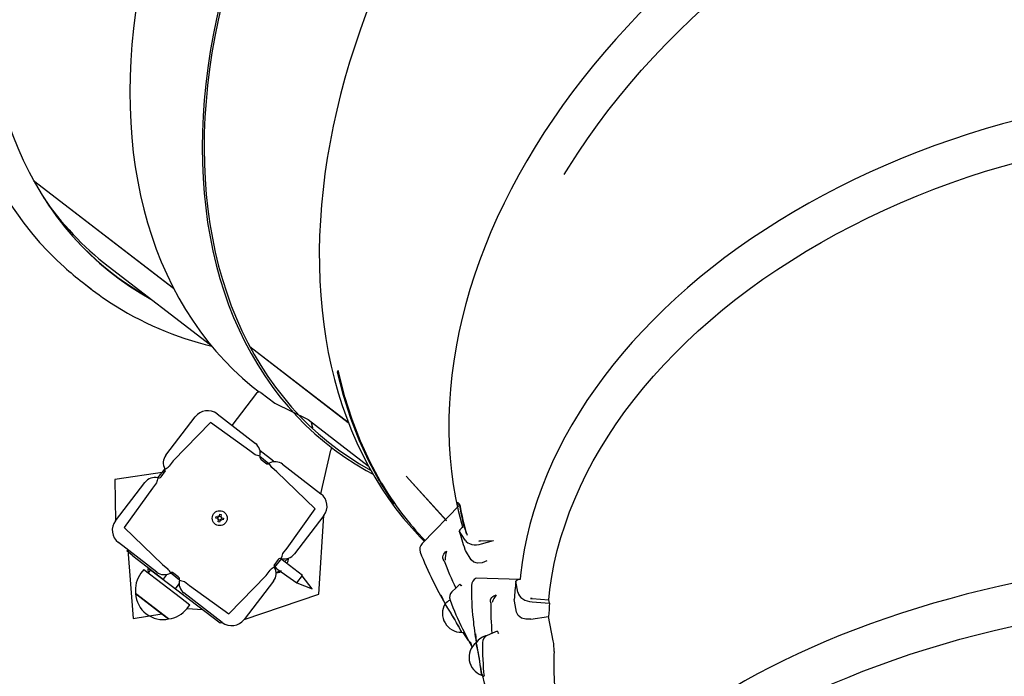
# Model space of a CAD drawing. Units: millimetres. Extents: x -2 to 130, y 4 to 120.
# Drawn here: x 52 to 58, y 88 to 92 of the extents above; entities that cross this region are included whole.
import ezdxf

# ---------------------------------------------------------------- set-up
doc = ezdxf.new("R2010")
doc.units = ezdxf.units.MM
doc.linetypes.add('SLD-Сплошная', pattern=[0])

msp = doc.modelspace()

# ---------------------------------------------------------------- linework, layer by layer
at = {"color": 7, "linetype": 'SLD-Сплошная', "lineweight": 25}
for p, q in [((52.1008, 90.7313), (52.9971, 90.0435)), ((52.1008, 90.7313), (52.9985, 90.0408)), ((52.5794, 90.182), (53.2359, 89.6782)), ((52.4148, 90.0789), (52.4737, 90.0337)), ((53.4882, 89.6667), (54.1193, 89.1824)), ((53.4882, 89.6667), (54.1202, 89.18)), ((53.5479, 89.3757), (53.5479, 89.3757)), ((53.56, 89.371), (53.6494, 89.3024)), ((53.532, 89.3673), (53.3737, 89.161)), ((53.6494, 89.3024), (53.8621, 89.1977)), ((52.9496, 88.9697), (53.1383, 89.2156)), ((53.2785, 89.2341), (53.5244, 89.0453)), ((53.8621, 89.1977), (54.2482, 88.9013)), ((53.8811, 89.1831), (53.8912, 89.1455)), ((53.2359, 89.1785), (52.9972, 88.9332)), ((53.4879, 88.9977), (53.2359, 89.1785)), ((53.8912, 89.1455), (53.8912, 89.1455)), ((53.5219, 88.9717), (53.4879, 88.9977)), ((53.5542, 88.9973), (53.5555, 88.9873)), ((53.6392, 88.9321), (53.5542, 88.9973)), ((53.9449, 88.7227), (54.008, 89.002)), ((54.0112, 89.0202), (54.012, 89.0196)), ((52.9972, 88.9332), (52.9711, 88.8992)), ((53.5534, 88.9626), (53.6097, 88.9169)), ((53.5606, 88.9419), (53.5979, 88.9133)), ((53.6392, 88.9321), (53.6392, 88.9321)), ((52.8983, 88.8241), (52.9441, 88.8804)), ((52.919, 88.8313), (52.9476, 88.8686)), ((53.6624, 88.8638), (53.6285, 88.8899)), ((53.9078, 88.6251), (53.6624, 88.8638)), ((53.699, 88.9114), (53.9449, 88.7227)), ((52.9414, 88.8604), (52.6228, 88.8148)), ((52.6228, 88.8148), (52.6269, 88.5492)), ((54.3295, 88.7974), (54.3208, 88.8041)), ((54.4908, 88.8357), (54.7508, 88.5503)), ((54.4908, 88.8357), (54.7498, 88.5493)), ((52.6269, 88.5492), (52.8156, 88.7951)), ((52.8632, 88.7586), (52.6824, 88.5066)), ((52.8893, 88.7926), (52.8632, 88.7586)), ((54.3332, 88.7911), (54.3245, 88.7977)), ((54.3245, 88.7977), (54.3245, 88.7977)), ((54.3295, 88.7974), (54.3295, 88.7974)), ((54.3332, 88.7911), (54.3332, 88.7911)), ((53.727, 88.3731), (53.9078, 88.6251)), ((54.8365, 88.6514), (54.5938, 88.4031)), ((53.2701, 88.5661), (53.2722, 88.5759)), ((53.2821, 88.5635), (53.2701, 88.5661)), ((53.2722, 88.5759), (53.2842, 88.5733)), ((53.2806, 88.5564), (53.2854, 88.5618)), ((53.2867, 88.5604), (53.2806, 88.5564)), ((53.2875, 88.5587), (53.2806, 88.5564)), ((53.2821, 88.5635), (53.2853, 88.5732)), ((53.2851, 88.5429), (53.2877, 88.5549)), ((53.2857, 88.5804), (53.2911, 88.5755)), ((53.2879, 88.5735), (53.2857, 88.5804)), ((53.2896, 88.5743), (53.2857, 88.5804)), ((53.2974, 88.5528), (53.2878, 88.5561)), ((53.2928, 88.5789), (53.2954, 88.5908)), ((53.2928, 88.5789), (53.3024, 88.5756)), ((53.2974, 88.5528), (53.2949, 88.5408)), ((53.2954, 88.5908), (53.3052, 88.5887)), ((53.3045, 88.5513), (53.2991, 88.5562)), ((53.3006, 88.5574), (53.3045, 88.5513)), ((53.3023, 88.5582), (53.3045, 88.5513)), ((53.3052, 88.5887), (53.3026, 88.5768)), ((53.3028, 88.573), (53.3097, 88.5752)), ((53.3036, 88.5713), (53.3097, 88.5752)), ((53.3097, 88.5752), (53.3048, 88.5699)), ((53.3081, 88.5682), (53.3049, 88.5585)), ((53.318, 88.5558), (53.306, 88.5584)), ((53.3081, 88.5682), (53.3201, 88.5656)), ((53.3201, 88.5656), (53.318, 88.5558)), ((53.9633, 88.5825), (53.7746, 88.3365)), ((53.93, 88.0791), (53.9633, 88.5825)), ((52.6824, 88.5066), (52.9278, 88.2679)), ((53.2949, 88.5408), (53.2851, 88.5429)), ((54.8687, 88.4258), (54.8317, 88.4854)), ((54.9684, 88.4206), (55.0508, 88.4235)), ((54.9747, 88.4008), (55.0508, 88.4235)), ((52.8913, 88.2203), (52.6453, 88.409)), ((52.6988, 88.3554), (52.7048, 88.3633)), ((52.7048, 88.3633), (52.7402, 87.9225)), ((53.7009, 88.3391), (53.727, 88.3731)), ((54.8714, 88.3591), (54.8673, 88.3675)), ((54.9084, 88.2994), (54.8714, 88.3591)), ((52.7384, 88.325), (52.6988, 88.3554)), ((52.7384, 88.325), (52.9316, 88.1743)), ((53.6712, 88.3004), (53.6426, 88.263)), ((53.6919, 88.3076), (53.6462, 88.2513)), ((53.8261, 88.1979), (53.6871, 88.3046)), ((53.6965, 88.2974), (53.7028, 88.3057)), ((53.7371, 88.3096), (53.7101, 88.2857)), ((52.8085, 88.2373), (52.7903, 88.2135)), ((52.8085, 88.2373), (53.044, 88.0566)), ((52.8366, 88.2446), (52.8332, 88.2401)), ((52.8332, 88.2401), (52.8371, 88.2153)), ((52.851, 88.2335), (52.8332, 88.2401)), ((52.8422, 88.2453), (52.8366, 88.2446)), ((52.851, 88.2335), (52.8366, 88.2446)), ((52.8523, 88.2352), (52.8371, 88.2153)), ((52.8523, 88.2352), (53.0903, 88.0525)), ((52.9278, 88.2679), (52.9618, 88.2418)), ((53.5931, 88.1985), (53.6192, 88.2325)), ((53.6462, 88.2513), (53.7896, 88.1503)), ((53.6472, 88.2494), (53.6599, 88.2498)), ((53.7272, 88.2784), (53.7272, 88.2784)), ((55.0084, 88.292), (55.0084, 88.292)), ((52.9511, 88.1996), (52.9316, 88.1743)), ((52.9454, 88.2039), (52.9511, 88.1996)), ((53.0369, 88.1691), (52.9806, 88.2148)), ((53.0296, 88.1897), (52.9923, 88.2184)), ((53.3544, 87.9532), (53.5931, 88.1985)), ((53.6887, 88.2282), (53.657, 88.2165)), ((53.6846, 88.2228), (53.6887, 88.2282)), ((53.7896, 88.1503), (53.8261, 88.1979)), ((53.8878, 88.1128), (53.8243, 88.1956)), ((55.2219, 88.1733), (54.9407, 88.1806)), ((53.011, 88.1134), (53.0347, 88.1444)), ((53.011, 88.1134), (53.2992, 87.8947)), ((53.0304, 88.1387), (53.036, 88.1344)), ((53.0684, 88.16), (53.1023, 88.1339)), ((53.1023, 88.1339), (53.3544, 87.9532)), ((53.6407, 88.162), (53.452, 87.9161)), ((53.7896, 88.1503), (53.8878, 88.1128)), ((55.2082, 88.0912), (55.1945, 88.1621)), ((52.9676, 87.9198), (52.7558, 88.0823)), ((52.7558, 88.0823), (52.9248, 87.9526)), ((53.0266, 88.1014), (53.0262, 88.1041)), ((53.044, 88.0566), (53.1036, 88.0108)), ((53.3117, 87.8976), (53.0658, 88.0863)), ((53.0903, 88.0525), (53.0903, 88.0525)), ((53.452, 87.9161), (53.93, 88.0791)), ((54.7414, 88.0161), (54.716, 88.0729)), ((55.1859, 88.0336), (55.185, 88.0439)), ((55.2997, 88.0498), (55.4073, 88.0418)), ((53.0854, 87.987), (53.1036, 88.0108)), ((53.0854, 87.987), (53.1864, 87.9812)), ((55.1996, 87.9627), (55.1859, 88.0336)), ((55.2986, 88.0285), (55.4115, 88.0201)), ((55.4115, 88.0201), (55.4073, 88.0418)), ((52.7402, 87.9225), (52.9248, 87.9526)), ((52.9248, 87.9526), (52.9676, 87.9198)), ((55.2908, 87.918), (55.405, 87.9354)), ((55.4351, 87.7792), (55.405, 87.9354)), ((55.0793, 87.8302), (55.0826, 87.8263)), ((54.9145, 87.7391), (54.9073, 87.7643))]:
    msp.add_line(p, q, dxfattribs=at)
at = {"color": 7, "linetype": 'SLD-Сплошная', "lineweight": 25, "flags": 128}
for points in [[(52.2176, 94.4201), (52.1717, 94.3388), (52.1187, 94.2391), (52.0677, 94.1387), (52.019, 94.0377), (51.9725, 93.9362), (51.9282, 93.8342), (51.8862, 93.732), (51.8466, 93.6294), (51.8093, 93.5267), (51.7744, 93.4238), (51.7419, 93.3209), (51.7118, 93.218), (51.6842, 93.1153), (51.6591, 93.0127), (51.6364, 92.9104), (51.6163, 92.8085), (51.5988, 92.707), (51.5837, 92.606), (51.5713, 92.5055), (51.5614, 92.4057), (51.5541, 92.3067), (51.5494, 92.2084), (51.5473, 92.1111), (51.5477, 92.0146), (51.5508, 91.9193), (51.5565, 91.825), (51.5648, 91.7319), (51.5756, 91.64), (51.5891, 91.5495), (51.6051, 91.4604), (51.6236, 91.3727), (51.6447, 91.2865), (51.6684, 91.202), (51.6945, 91.1191), (51.7231, 91.0379), (51.7542, 90.9586), (51.7878, 90.8811), (51.8237, 90.8055), (51.862, 90.7318), (51.9027, 90.6603), (51.9457, 90.5907), (51.991, 90.5234), (52.0385, 90.4582), (52.0882, 90.3952), (52.1401, 90.3345), (52.1941, 90.2762), (52.2502, 90.2202), (52.2988, 90.1755)], [(52.4649, 94.2783), (52.3993, 94.211), (52.3445, 94.1081), (52.2921, 94.0045), (52.2421, 93.9003), (52.1946, 93.7956), (52.1496, 93.6904), (52.1071, 93.5849), (52.0672, 93.4791), (52.0299, 93.3732), (51.9952, 93.2672), (51.9632, 93.1613), (51.934, 93.0555), (51.9074, 92.9498), (51.8836, 92.8445), (51.8626, 92.7396), (51.8444, 92.6352), (51.8289, 92.5313), (51.8163, 92.4282), (51.8066, 92.3258), (51.7996, 92.2242), (51.7956, 92.1236), (51.7943, 92.024), (51.7959, 91.9255), (51.8004, 91.8283), (51.8077, 91.7323), (51.8179, 91.6377), (51.8309, 91.5445), (51.8467, 91.4529), (51.8653, 91.3629), (51.8867, 91.2746), (51.9108, 91.188), (51.9378, 91.1034), (51.9674, 91.0206), (51.9997, 90.9398), (52.0348, 90.8611), (52.0724, 90.7845), (52.1127, 90.7101), (52.1555, 90.638), (52.2009, 90.5682), (52.2488, 90.5008), (52.2991, 90.4359), (52.3518, 90.3734), (52.4069, 90.3135), (52.4643, 90.2563), (52.524, 90.2016), (52.5859, 90.1497), (52.6499, 90.1006), (52.7161, 90.0542), (52.7842, 90.0107), (52.8544, 89.9701), (52.8582, 89.968)], [(53.4372, 93.6856), (53.388, 93.5975), (53.3306, 93.4951), (53.2755, 93.3919), (53.2228, 93.288), (53.1725, 93.1834), (53.1247, 93.0784), (53.0794, 92.9728), (53.0366, 92.867), (52.9963, 92.7609), (52.9587, 92.6546), (52.9237, 92.5482), (52.8914, 92.4419), (52.8618, 92.3357), (52.835, 92.2297), (52.8108, 92.124), (52.7895, 92.0187), (52.7709, 91.9138), (52.7552, 91.8096), (52.7422, 91.706), (52.7321, 91.6031), (52.7249, 91.5011), (52.7204, 91.4), (52.7189, 91.3), (52.7202, 91.201), (52.7243, 91.1033), (52.7313, 91.0068), (52.7411, 90.9117), (52.7537, 90.818), (52.7692, 90.7258), (52.7875, 90.6353), (52.8085, 90.5464), (52.8324, 90.4593), (52.859, 90.374), (52.8883, 90.2906), (52.9203, 90.2093), (52.955, 90.1299), (52.9924, 90.0527), (53.0324, 89.9777), (53.0749, 89.905), (53.12, 89.8345), (53.1676, 89.7664), (53.2176, 89.7008), (53.2701, 89.6377), (53.3249, 89.5771), (53.3821, 89.5191), (53.4415, 89.4638), (53.5032, 89.4111), (53.5479, 89.3757)], [(61.7838, 92.7889), (61.7309, 92.8466), (61.6659, 92.8999), (61.5985, 92.9511), (61.5289, 93.0002), (61.457, 93.0471), (61.3831, 93.0918), (61.307, 93.1342), (61.2289, 93.1744), (61.1488, 93.2123), (61.0667, 93.2478), (60.9829, 93.281), (60.8972, 93.3118), (60.8098, 93.3402), (60.7207, 93.3661), (60.6301, 93.3896), (60.5379, 93.4106), (60.4443, 93.4291), (60.3493, 93.4451), (60.253, 93.4586), (60.1555, 93.4696), (60.0568, 93.478), (59.957, 93.4839), (59.8562, 93.4872), (59.7546, 93.488), (59.652, 93.4862), (59.5487, 93.4819), (59.4447, 93.4751), (59.3401, 93.4657), (59.235, 93.4538), (59.1294, 93.4394), (59.0234, 93.4225), (58.9172, 93.403), (58.8107, 93.3811), (58.7042, 93.3568), (58.5975, 93.33), (58.4909, 93.3008), (58.3844, 93.2692), (58.2781, 93.2352), (58.1721, 93.1988), (58.0665, 93.1602), (57.9612, 93.1193), (57.8565, 93.0761), (57.7524, 93.0306), (57.6489, 92.983), (57.5462, 92.9333), (57.4443, 92.8814), (57.3434, 92.8275), (57.2434, 92.7715), (57.1444, 92.7135), (57.0466, 92.6536), (56.95, 92.5918), (56.8547, 92.5281), (56.7607, 92.4626), (56.6681, 92.3953), (56.577, 92.3264), (56.4875, 92.2557), (56.3996, 92.1835), (56.3134, 92.1098), (56.229, 92.0345), (56.1464, 91.9578), (56.0656, 91.8797), (55.9868, 91.8003), (55.9101, 91.7196), (55.8353, 91.6378), (55.7627, 91.5548), (55.6923, 91.4707), (55.6241, 91.3856), (55.5582, 91.2996), (55.4947, 91.2126), (55.4335, 91.1249), (55.3747, 91.0364), (55.3185, 90.9472), (55.2647, 90.8574), (55.2135, 90.767), (55.1649, 90.6762), (55.1189, 90.5849), (55.0757, 90.4933), (55.0351, 90.4014), (54.9972, 90.3093), (54.9622, 90.2171), (54.9299, 90.1248), (54.9005, 90.0325), (54.8739, 89.9403), (54.8502, 89.8483), (54.8293, 89.7564), (54.8114, 89.6649), (54.7964, 89.5737), (54.7843, 89.4829), (54.7751, 89.3927), (54.7689, 89.303), (54.7657, 89.2139), (54.7654, 89.1256), (54.768, 89.038), (54.7736, 88.9513), (54.7822, 88.8656), (54.7937, 88.7808), (54.8081, 88.697), (54.8254, 88.6144), (54.8456, 88.5329), (54.8536, 88.5051)], [(53.8991, 93.3311), (53.8521, 93.2414), (53.7947, 93.1389), (53.7397, 93.0357), (53.687, 92.9318), (53.6367, 92.8273), (53.5888, 92.7222), (53.5435, 92.6167), (53.5007, 92.5108), (53.4605, 92.4047), (53.4228, 92.2984), (53.3879, 92.1921), (53.3556, 92.0858), (53.326, 91.9795), (53.2991, 91.8735), (53.275, 91.7678), (53.2536, 91.6625), (53.235, 91.5577), (53.2193, 91.4534), (53.2064, 91.3498), (53.1963, 91.247), (53.189, 91.1449), (53.1846, 91.0439), (53.183, 90.9438), (53.1843, 90.8449), (53.1884, 90.7471), (53.1954, 90.6506), (53.2052, 90.5555), (53.2179, 90.4618), (53.2333, 90.3697), (53.2516, 90.2791), (53.2727, 90.1902), (53.2965, 90.1031), (53.3231, 90.0178), (53.3524, 89.9345), (53.3845, 89.8531), (53.4192, 89.7738), (53.4565, 89.6966), (53.4965, 89.6216), (53.539, 89.5488), (53.5841, 89.4783), (53.6317, 89.4103), (53.6817, 89.3446), (53.7342, 89.2815), (53.7891, 89.2209), (53.8462, 89.1629), (53.9057, 89.1076), (53.9673, 89.055), (54.0312, 89.0051), (54.0971, 88.958), (54.1651, 88.9137), (54.2351, 88.8723), (54.2759, 88.8501)], [(53.9088, 93.3223), (53.8602, 93.2346), (53.8028, 93.1321), (53.7478, 93.0288), (53.6951, 92.9247), (53.6449, 92.82), (53.5971, 92.7148), (53.5519, 92.6092), (53.5092, 92.5032), (53.4691, 92.397), (53.4316, 92.2906), (53.3968, 92.1841), (53.3647, 92.0777), (53.3353, 91.9714), (53.3086, 91.8653), (53.2847, 91.7595), (53.2636, 91.6542), (53.2453, 91.5493), (53.2298, 91.445), (53.2172, 91.3413), (53.2074, 91.2385), (53.2005, 91.1365), (53.1964, 91.0354), (53.1952, 90.9354), (53.1969, 90.8365), (53.2014, 90.7388), (53.2088, 90.6424), (53.2191, 90.5474), (53.2322, 90.4539), (53.2481, 90.3619), (53.2669, 90.2715), (53.2884, 90.1828), (53.3128, 90.096), (53.3399, 90.0109), (53.3697, 89.9278), (53.4023, 89.8468), (53.4375, 89.7678), (53.4754, 89.6909), (53.516, 89.6163), (53.5591, 89.5439), (53.6047, 89.4739), (53.6529, 89.4063), (53.7035, 89.3411), (53.7566, 89.2785), (53.812, 89.2184), (53.8698, 89.161), (53.9298, 89.1063), (53.9921, 89.0542), (54.0565, 89.005), (54.1231, 88.9586), (54.1917, 88.915), (54.2622, 88.8743), (54.2633, 88.8738)], [(55.5053, 90.7687), (55.5343, 90.8157), (55.5931, 90.9072), (55.6547, 90.998), (55.7189, 91.0879), (55.7858, 91.177), (55.8551, 91.265), (55.927, 91.3519), (56.0013, 91.4377), (56.078, 91.5223), (56.157, 91.6055), (56.2382, 91.6874), (56.3215, 91.7679), (56.4069, 91.8468), (56.4944, 91.9241), (56.5837, 91.9998), (56.6749, 92.0738), (56.7679, 92.146), (56.8626, 92.2163), (56.9589, 92.2848), (57.0567, 92.3512), (57.156, 92.4157), (57.2566, 92.478), (57.3584, 92.5382), (57.4615, 92.5963), (57.5656, 92.6521), (57.6707, 92.7056), (57.7767, 92.7567), (57.8835, 92.8055), (57.9911, 92.8519), (58.0993, 92.8958), (58.2079, 92.9372), (58.3171, 92.976), (58.4265, 93.0123), (58.5362, 93.046), (58.6461, 93.0771), (58.756, 93.1054), (58.8658, 93.1311), (58.9755, 93.1541), (59.085, 93.1744), (59.1941, 93.1919), (59.3028, 93.2067), (59.4109, 93.2187), (59.5185, 93.2279), (59.6253, 93.2343), (59.7313, 93.2379), (59.8365, 93.2387), (59.9406, 93.2367), (60.0436, 93.2319), (60.1455, 93.2243), (60.2461, 93.2139), (60.3454, 93.2007), (60.4432, 93.1848), (60.5395, 93.1661), (60.6342, 93.1447), (60.7272, 93.1206), (60.8184, 93.0937), (60.9078, 93.0642), (60.9952, 93.032), (61.0806, 92.9972), (61.164, 92.9598), (61.2452, 92.9199), (61.3242, 92.8774), (61.4009, 92.8325), (61.4752, 92.7851), (61.5471, 92.7353), (61.6165, 92.6831), (61.6833, 92.6287), (61.7341, 92.581)], [(54.6044, 92.5886), (54.5585, 92.5073), (54.5054, 92.4075), (54.4545, 92.3071), (54.4057, 92.2061), (54.3592, 92.1046), (54.315, 92.0027), (54.273, 91.9004), (54.2333, 91.7979), (54.196, 91.6951), (54.1611, 91.5923), (54.1286, 91.4893), (54.0985, 91.3865), (54.0709, 91.2837), (54.0458, 91.1812), (54.0232, 91.0789), (54.0031, 90.9769), (53.9855, 90.8754), (53.9705, 90.7744), (53.958, 90.674), (53.9481, 90.5742), (53.9408, 90.4751), (53.9361, 90.3769), (53.934, 90.2795), (53.9345, 90.1831), (53.9376, 90.0877), (53.9432, 89.9934), (53.9515, 89.9003), (53.9624, 89.8085), (53.9758, 89.7179), (53.9918, 89.6288), (54.0104, 89.5411), (54.0315, 89.455), (54.0551, 89.3704), (54.0813, 89.2875), (54.1099, 89.2064), (54.141, 89.127), (54.1745, 89.0495), (54.2105, 88.9739), (54.2488, 88.9003), (54.2895, 88.8287), (54.3324, 88.7592), (54.3777, 88.6918), (54.4252, 88.6266), (54.475, 88.5637), (54.5269, 88.503), (54.5809, 88.4446), (54.6086, 88.417)], [(63.2518, 89.7312), (63.195, 89.7778), (63.1536, 89.8485), (63.1093, 89.9181), (63.0622, 89.9865), (63.0122, 90.0537), (62.9594, 90.1197), (62.9038, 90.1843), (62.8456, 90.2475), (62.7846, 90.3093), (62.721, 90.3697), (62.6548, 90.4285), (62.5861, 90.4857), (62.5149, 90.5414), (62.4413, 90.5954), (62.3653, 90.6477), (62.287, 90.6982), (62.2064, 90.747), (62.1237, 90.794), (62.0388, 90.8391), (61.9519, 90.8823), (61.863, 90.9236), (61.7722, 90.963), (61.6795, 91.0004), (61.5851, 91.0358), (61.4889, 91.0692), (61.3911, 91.1005), (61.2917, 91.1297), (61.1909, 91.1568), (61.0887, 91.1818), (60.9851, 91.2047), (60.8803, 91.2254), (60.7743, 91.244), (60.6672, 91.2603), (60.5592, 91.2745), (60.4502, 91.2865), (60.3403, 91.2962), (60.2297, 91.3038), (60.1185, 91.3091), (60.0066, 91.3122), (59.8942, 91.313), (59.7814, 91.3116), (59.6683, 91.308), (59.5549, 91.3022), (59.4414, 91.2942), (59.3278, 91.2839), (59.2142, 91.2714), (59.1006, 91.2568), (58.9873, 91.2399), (58.8742, 91.2209), (58.7615, 91.1997), (58.6492, 91.1764), (58.5374, 91.151), (58.4262, 91.1234), (58.3158, 91.0938), (58.206, 91.0621), (58.0972, 91.0284), (57.9893, 90.9927), (57.8823, 90.9549), (57.7765, 90.9153), (57.6719, 90.8736), (57.5685, 90.8301), (57.4665, 90.7847), (57.3659, 90.7375), (57.2667, 90.6885), (57.1692, 90.6378), (57.0732, 90.5853), (56.979, 90.5311), (56.8866, 90.4753), (56.796, 90.4179), (56.7073, 90.3589), (56.6207, 90.2984), (56.536, 90.2364), (56.4536, 90.1731), (56.3733, 90.1083), (56.2952, 90.0422), (56.2194, 89.9748), (56.1461, 89.9062), (56.0751, 89.8365), (56.0066, 89.7656), (55.9407, 89.6936), (55.8773, 89.6206), (55.8166, 89.5466), (55.7585, 89.4718), (55.7032, 89.3961), (55.6506, 89.3196), (55.6009, 89.2424), (55.554, 89.1645), (55.51, 89.086), (55.4689, 89.0069), (55.4307, 88.9274), (55.3956, 88.8475), (55.3634, 88.7671), (55.3343, 88.6865), (55.3083, 88.6057), (55.2853, 88.5247), (55.2654, 88.4435), (55.2486, 88.3624), (55.2349, 88.2812), (55.2244, 88.2001), (55.2219, 88.1733)], [(55.4073, 88.0418), (55.4127, 88.1093), (55.4253, 88.1923), (55.4414, 88.2754), (55.4609, 88.3584), (55.4838, 88.4413), (55.5101, 88.524), (55.5397, 88.6065), (55.5727, 88.6887), (55.609, 88.7705), (55.6486, 88.8518), (55.6915, 88.9326), (55.7375, 89.0128), (55.7867, 89.0923), (55.8391, 89.1711), (55.8945, 89.2491), (55.953, 89.3262), (56.0144, 89.4024), (56.0788, 89.4775), (56.146, 89.5516), (56.216, 89.6245), (56.2888, 89.6962), (56.3643, 89.7666), (56.4424, 89.8357), (56.523, 89.9035), (56.6061, 89.9697), (56.6917, 90.0345), (56.7795, 90.0977), (56.8697, 90.1593), (56.962, 90.2192), (57.0564, 90.2774), (57.1528, 90.3338), (57.2511, 90.3883), (57.3513, 90.441), (57.4532, 90.4918), (57.5569, 90.5406), (57.662, 90.5874), (57.7687, 90.6322), (57.8768, 90.6749), (57.9861, 90.7154), (58.0967, 90.7538), (58.2084, 90.79), (58.321, 90.8239), (58.4346, 90.8556), (58.549, 90.8851), (58.6641, 90.9122), (58.7798, 90.937), (58.896, 90.9594), (59.0127, 90.9794), (59.1296, 90.9971), (59.2467, 91.0124), (59.3639, 91.0252), (59.4812, 91.0356), (59.5983, 91.0436), (59.7152, 91.0491), (59.8318, 91.0521), (59.948, 91.0527), (60.0636, 91.0509), (60.1787, 91.0466), (60.293, 91.0398), (60.4065, 91.0306), (60.5191, 91.019), (60.6307, 91.0049), (60.7412, 90.9885), (60.8505, 90.9696), (60.9584, 90.9483), (61.065, 90.9247), (61.1701, 90.8988), (61.2736, 90.8705), (61.3754, 90.8399), (61.4754, 90.807), (61.5736, 90.7719), (61.6699, 90.7346), (61.7641, 90.6952), (61.8563, 90.6535), (61.9462, 90.6098), (62.0339, 90.564), (62.1193, 90.5162), (62.2022, 90.4664), (62.2827, 90.4146), (62.3606, 90.361), (62.4359, 90.3055), (62.5084, 90.2482), (62.5783, 90.1891), (62.6453, 90.1283), (62.7094, 90.0659), (62.7706, 90.0019), (62.8289, 89.9364), (62.8841, 89.8694), (62.9362, 89.801), (62.9852, 89.7312), (63.031, 89.6601), (63.0736, 89.5877), (63.1058, 89.5281)], [(54.3208, 88.8041), (54.2515, 88.9318), (54.1897, 89.0659), (54.1357, 89.2059), (54.0895, 89.3515), (54.0512, 89.5024), (54.0565, 89.5132)], [(54.3295, 88.7974), (54.2602, 88.9251), (54.1984, 89.0592), (54.1444, 89.1992), (54.0982, 89.3448), (54.0599, 89.4957), (54.0565, 89.5132)], [(53.8912, 89.1455), (53.8852, 89.1713), (53.8811, 89.1831)], [(54.3332, 88.7911), (54.4153, 88.6572), (54.3245, 88.7977)], [(54.8365, 88.6514), (54.828, 88.6528), (54.8253, 88.6694)], [(54.8365, 88.6514), (54.8335, 88.6438), (54.8309, 88.6604)], [(54.8687, 88.4258), (54.8761, 88.4165), (54.8859, 88.4086), (54.8978, 88.4024), (54.9115, 88.398), (54.9265, 88.3956), (54.9423, 88.3953), (54.9585, 88.397), (54.9747, 88.4008)], [(54.9684, 88.4206), (54.9574, 88.418), (54.9684, 88.4206)], [(54.7343, 88.293), (54.7295, 88.3027), (54.7271, 88.3099), (54.7266, 88.3178), (54.7282, 88.3261), (54.7318, 88.3345), (54.7372, 88.3425), (54.7442, 88.3499), (54.7493, 88.3541)], [(55.0084, 88.292), (54.9788, 88.2796), (54.9498, 88.2766), (54.9257, 88.2833), (54.9084, 88.2994)], [(63.671, 87.0131), (63.6245, 87.0404), (63.5927, 87.0939), (63.5578, 87.1466), (63.5199, 87.1988), (63.479, 87.2501), (63.4351, 87.3007), (63.3883, 87.3505), (63.3385, 87.3994), (63.2859, 87.4474), (63.2305, 87.4945), (63.1724, 87.5405), (63.1115, 87.5856), (63.0479, 87.6295), (62.9818, 87.6724), (62.913, 87.7142), (62.8418, 87.7548), (62.7682, 87.7942), (62.6921, 87.8324), (62.6138, 87.8694), (62.5332, 87.9051), (62.4504, 87.9395), (62.3654, 87.9726), (62.2784, 88.0044), (62.1894, 88.0348), (62.0985, 88.0639), (62.0057, 88.0915), (61.9111, 88.1178), (61.8148, 88.1426), (61.7168, 88.1659), (61.6173, 88.1878), (61.5163, 88.2083), (61.4138, 88.2272), (61.31, 88.2446), (61.2049, 88.2606), (61.0987, 88.2749), (60.9913, 88.2878), (60.8829, 88.2991), (60.7735, 88.3089), (60.6633, 88.3171), (60.5523, 88.3237), (60.4406, 88.3288), (60.3283, 88.3323), (60.2154, 88.3343), (60.1021, 88.3346), (59.9885, 88.3334), (59.8745, 88.3306), (59.7604, 88.3263), (59.6462, 88.3204), (59.5319, 88.3129), (59.4177, 88.3039), (59.3037, 88.2933), (59.1899, 88.2812), (59.0765, 88.2675), (58.9634, 88.2523), (58.8508, 88.2356), (58.7388, 88.2175), (58.6275, 88.1978), (58.5169, 88.1767), (58.4072, 88.1541), (58.2984, 88.13), (58.1905, 88.1046), (58.0838, 88.0777), (57.9782, 88.0495), (57.8738, 88.0199), (57.7707, 87.9889), (57.6691, 87.9566), (57.5689, 87.9231), (57.4702, 87.8882), (57.3732, 87.8522), (57.2779, 87.8148), (57.1843, 87.7763), (57.0925, 87.7367), (57.0027, 87.6959), (56.9148, 87.6539), (56.8289, 87.6109), (56.7452, 87.5669), (56.6636, 87.5218), (56.5843, 87.4757), (56.5072, 87.4286), (56.4325, 87.3807), (56.3602, 87.3318), (56.2903, 87.2821), (56.223, 87.2315), (56.1582, 87.1801), (56.0961, 87.128), (56.0366, 87.0752), (55.9799, 87.0217), (55.9259, 86.9675), (55.8748, 86.9127), (55.8265, 86.8574), (55.7811, 86.8016), (55.7387, 86.7452), (55.6993, 86.6885), (55.6629, 86.6314), (55.6296, 86.5739), (55.5993, 86.5162), (55.5722, 86.4582), (55.5482, 86.4001), (55.5273, 86.3419), (55.525, 86.3344)], [(54.6621, 88.1641), (54.7, 88.09), (54.7414, 88.0161)], [(54.8358, 88.1422), (54.8116, 88.1195), (54.785, 88.0945)], [(54.8358, 88.1422), (54.8358, 88.1422), (54.8369, 88.1415), (54.8394, 88.1393), (54.8433, 88.1355), (54.8463, 88.1325)], [(55.0336, 88.0239), (55.0326, 88.0347), (55.0329, 88.0421), (55.0353, 88.0494), (55.0398, 88.0564), (55.0462, 88.0628), (55.0541, 88.0683), (55.0633, 88.0727), (55.0696, 88.0748)], [(55.2082, 88.0912), (55.2119, 88.0795), (55.2183, 88.0683), (55.2273, 88.058), (55.2386, 88.0488), (55.2517, 88.041), (55.2664, 88.0349), (55.2822, 88.0307), (55.2986, 88.0285)], [(55.2997, 88.0498), (55.2885, 88.0513), (55.2997, 88.0498)], [(55.6953, 86.1543), (55.7095, 86.2026), (55.7329, 86.2611), (55.7598, 86.3194), (55.79, 86.3774), (55.8236, 86.4353), (55.8605, 86.4928), (55.9008, 86.5499), (55.9442, 86.6067), (55.991, 86.663), (56.0409, 86.7188), (56.0939, 86.774), (56.15, 86.8286), (56.2092, 86.8826), (56.2714, 86.9359), (56.3365, 86.9884), (56.4045, 87.0402), (56.4753, 87.0911), (56.5489, 87.1411), (56.6252, 87.1902), (56.7041, 87.2384), (56.7856, 87.2855), (56.8696, 87.3316), (56.956, 87.3766), (57.0447, 87.4205), (57.1357, 87.4632), (57.2289, 87.5047), (57.3242, 87.5449), (57.4215, 87.5839), (57.5207, 87.6215), (57.6218, 87.6579), (57.7246, 87.6928), (57.8291, 87.7263), (57.9352, 87.7584), (58.0428, 87.7891), (58.1518, 87.8182), (58.262, 87.8459), (58.3735, 87.8719), (58.4861, 87.8965), (58.5996, 87.9194), (58.7141, 87.9407), (58.8294, 87.9605), (58.9454, 87.9785), (59.0619, 87.995), (59.179, 88.0097), (59.2965, 88.0228), (59.4143, 88.0341), (59.5322, 88.0438), (59.6503, 88.0517), (59.7683, 88.058), (59.8863, 88.0625), (60.004, 88.0653), (60.1213, 88.0663), (60.2383, 88.0656), (60.3547, 88.0632), (60.4705, 88.059), (60.5855, 88.0532), (60.6998, 88.0456), (60.813, 88.0362), (60.9253, 88.0252), (61.0364, 88.0125), (61.1463, 87.9981), (61.2549, 87.982), (61.3621, 87.9643), (61.4677, 87.9449), (61.5718, 87.9239), (61.6741, 87.9013), (61.7747, 87.8771), (61.8734, 87.8513), (61.9701, 87.824), (62.0648, 87.7951), (62.1573, 87.7648), (62.2477, 87.733), (62.3358, 87.6998), (62.4215, 87.6651), (62.5047, 87.6291), (62.5855, 87.5917), (62.6636, 87.553), (62.7392, 87.513), (62.812, 87.4717), (62.882, 87.4293), (62.9492, 87.3857), (63.0134, 87.3409), (63.0748, 87.295), (63.1331, 87.2481), (63.1883, 87.2002), (63.2405, 87.1512), (63.2895, 87.1014), (63.3353, 87.0507), (63.3778, 86.9991), (63.4171, 86.9467), (63.4531, 86.8936), (63.4857, 86.8397), (63.5099, 86.7951)], [(54.7408, 88.0157), (54.7404, 88.0147), (54.7421, 88.0127), (54.7456, 88.0077), (54.7507, 87.9999), (54.7572, 87.9895), (54.7649, 87.9769), (54.7736, 87.9625), (54.783, 87.9468), (54.7927, 87.9304), (54.8024, 87.9138), (54.8118, 87.8975), (54.8205, 87.8822), (54.8283, 87.8683), (54.8349, 87.8563), (54.8401, 87.8466), (54.8436, 87.8396), (54.8455, 87.8355), (54.8456, 87.8344)], [(55.2908, 87.918), (55.2586, 87.9173), (55.2304, 87.9253), (55.2101, 87.9407), (55.1996, 87.9627)], [(54.8534, 87.8555), (54.8913, 87.7813), (54.9145, 87.7391)], [(54.8456, 87.8344), (54.8612, 87.8323), (54.8663, 87.8323)], [(54.9073, 87.7643), (54.8907, 87.7822), (54.8559, 87.8327)], [(54.9404, 87.7682), (54.9432, 87.7743), (54.9374, 87.8247)], [(55.076, 87.8402), (55.0452, 87.8276), (55.0115, 87.8137)], [(55.076, 87.8402), (55.0761, 87.8402), (55.0768, 87.8389), (55.0784, 87.8356), (55.0808, 87.8304), (55.0826, 87.8263)], [(54.94, 87.7669), (54.9394, 87.7659), (54.9404, 87.7629), (54.9419, 87.7565), (54.944, 87.7468), (54.9465, 87.7344), (54.9493, 87.7195), (54.9523, 87.7027), (54.9555, 87.6845), (54.9587, 87.6656), (54.9619, 87.6467), (54.9648, 87.6283), (54.9675, 87.6111), (54.9697, 87.5956), (54.9716, 87.5825), (54.9729, 87.5721), (54.9736, 87.5648), (54.9738, 87.5608), (54.9735, 87.5602)], [(54.9735, 87.5602), (54.9876, 87.5525), (54.989, 87.552)], [(55.0082, 87.4577), (54.9944, 87.5085), (54.983, 87.5544)]]:
    msp.add_lwpolyline(points, dxfattribs=at)
at = {"color": 7, "linetype": 'SLD-Сплошная', "lineweight": 25}
msp.add_circle((53.2951, 88.5658), 0.048, dxfattribs=at)
for centre, radius, start, end in [((53.7365, 91.6847), 1.8966, 214.0334, 232.40431), ((53.7541, 91.6205), 1.8763, 212.10704, 240.85746), ((53.5966, 91.6163), 1.9392, 227.98924, 232.45123), ((53.6431, 91.5785), 1.9384, 230.68088, 237.05742), ((53.7088, 91.6523), 2.0362, 236.63424, 256.81927), ((53.5478, 89.3551), 0.02, 52.49779, 142.49779), ((53.2176, 89.1547), 0.1, 52.49779, 142.49779), ((53.4757, 88.9819), 0.08, 346.07597, 52.49779), ((53.9921, 89.0142), 0.02, 322.49779, 17.64668), ((53.013, 88.921), 0.08, 142.49779, 208.91961), ((53.3464, 88.3013), 0.693, 72.62335, 75.33313), ((53.5728, 88.9578), 0.02, 166.07597, 232.49779), ((53.6503, 88.8479), 0.08, 52.49779, 118.91961), ((52.9255, 88.8726), 0.02, 322.49779, 28.91961), ((52.8975, 88.9762), 0.1065, 295.91794, 313.67862), ((53.5987, 88.9333), 0.02, 267.69102, 309.9524), ((53.7055, 88.9635), 0.1065, 205.91794, 223.67862), ((52.8791, 88.7464), 0.08, 76.07597, 142.49779), ((53.5597, 88.6171), 0.693, 162.62335, 165.33313), ((52.9031, 88.8435), 0.02, 256.07597, 322.49779), ((55.996, 89.7615), 1.9252, 210.26909, 224.10421), ((53.884, 88.6433), 0.1, 322.49779, 52.49779), ((56.1378, 88.8606), 1.3221, 188.70743, 197.36025), ((56.1434, 88.8516), 1.3221, 188.70742, 197.36026), ((52.7062, 88.4883), 0.1, 142.49779, 232.49779), ((53.2806, 88.5564), 0.00725, 47.86781, 77.86781), ((53.2857, 88.5804), 0.00725, 257.86781, 287.86781), ((53.2806, 88.5564), 0.00725, 32.86781, 47.86781), ((53.2806, 88.5564), 0.00725, 17.86781, 32.86781), ((53.2806, 88.5564), 0.00725, 347.86781, 17.86781), ((53.2857, 88.5804), 0.00725, 287.86781, 302.86781), ((53.2857, 88.5804), 0.00725, 302.86781, 317.86781), ((53.2857, 88.5804), 0.00725, 317.86781, 347.86781), ((53.3045, 88.5513), 0.00725, 137.86781, 167.86781), ((53.3045, 88.5513), 0.00725, 122.86781, 137.86781), ((53.3045, 88.5513), 0.00725, 107.86781, 122.86781), ((53.3045, 88.5513), 0.00725, 77.86781, 107.86781), ((53.3097, 88.5752), 0.00725, 167.86781, 197.86781), ((53.3097, 88.5752), 0.00725, 197.86781, 212.86781), ((53.3097, 88.5752), 0.00725, 212.86781, 227.86781), ((53.3097, 88.5752), 0.00725, 227.86781, 257.86781), ((54.8781, 88.4558), 0.0551, 116.42117, 147.43033), ((57.0032, 89.0763), 2.2504, 195.22062, 198.35628), ((54.6279, 88.3666), 0.05, 133.0725, 200.9273), ((53.6871, 88.2882), 0.02, 76.07597, 142.49779), ((53.0306, 88.5145), 0.693, 342.62335, 345.33313), ((53.7111, 88.3852), 0.08, 256.07597, 322.49779), ((53.6891, 88.3076), 0.0481, 322.49779, 2.30513), ((56.6204, 89.1323), 2.1845, 201.01892, 206.30662), ((54.9549, 88.2976), 0.2132, 164.62298, 180.08981), ((52.8847, 88.1682), 0.1065, 25.91794, 43.67862), ((53.6927, 88.1555), 0.1065, 115.91794, 133.67862), ((53.5772, 88.2107), 0.08, 322.49779, 28.91961), ((53.6626, 88.2622), 0.02, 177.69102, 219.9524), ((56.8011, 89.078), 2.2109, 200.79726, 205.73519), ((52.9291, 88.1069), 0.1751, 142.49779, 188.0626), ((52.94, 88.2837), 0.08, 232.49779, 298.91961), ((52.9915, 88.1984), 0.02, 87.69102, 129.9524), ((53.0175, 88.1739), 0.02, 346.07597, 52.49779), ((53.1145, 88.1498), 0.08, 166.07597, 232.49779), ((53.2438, 88.8304), 0.693, 252.62335, 255.33313), ((53.6604, 88.2644), 0.0481, 265.89727, 300.16396), ((54.9597, 88.1343), 0.05, 112.24405, 179.73052), ((55.2291, 88.1166), 0.0571, 97.2276, 127.29566), ((54.8751, 88.1801), 0.0546, 224.03181, 225.42246), ((54.9692, 88.238), 0.164, 216.16878, 220.4402), ((56.8498, 88.1209), 1.9402, 179.59739, 185.9793), ((57.3171, 87.9313), 2.1351, 173.7944, 176.9748), ((52.9307, 88.0909), 0.1751, 182.80404, 282.19154), ((54.8192, 88.058), 0.05, 133.12609, 201.05907), ((55.2412, 87.9468), 0.2141, 143.29477, 158.50687), ((52.9465, 88.0936), 0.1751, 276.93298, 322.49779), ((54.844, 87.9544), 0.12, 149.27909, 271.34817), ((54.8216, 87.9431), 0.1087, 116.86129, 138.00076), ((53.217, 86.9967), 1.8331, 27.85391, 33.77077), ((56.8117, 88.8236), 2.1845, 201.01892, 206.30662), ((57.1174, 88.0092), 2.0839, 179.595, 185.03041), ((57.4045, 87.8244), 2.0026, 174.39272, 176.82445), ((57.0119, 88.1223), 2.1016, 185.55725, 189.70109), ((53.2896, 87.964), 0.07, 277.85312, 288.45231), ((53.3726, 87.977), 0.1, 232.49779, 322.49779), ((54.7723, 87.81), 0.0784, 18.14018, 33.41727), ((55.0325, 87.7034), 0.1123, 100.79318, 145.54761), ((55.0305, 87.7675), 0.05, 112.29941, 179.86654), ((55.1264, 87.8631), 0.0554, 204.42384, 205.60966), ((55.0146, 87.6729), 0.12, 128.45382, 250.52165), ((53.181, 87.3605), 1.8053, 6.94355, 13.00959), ((56.9206, 87.7539), 1.9402, 179.59739, 185.9793), ((55.0948, 87.7197), 0.3455, 358.40231, 9.91923), ((57.3677, 87.6214), 1.9296, 177.36754, 188.56724), ((55.0897, 87.6069), 0.12, 193.56719, 208.3164), ((54.913, 87.5644), 0.0617, 355.70859, 13.43286)]:
    msp.add_arc(centre, radius, start, end, dxfattribs=at)

doc.saveas('drawing.dxf')
